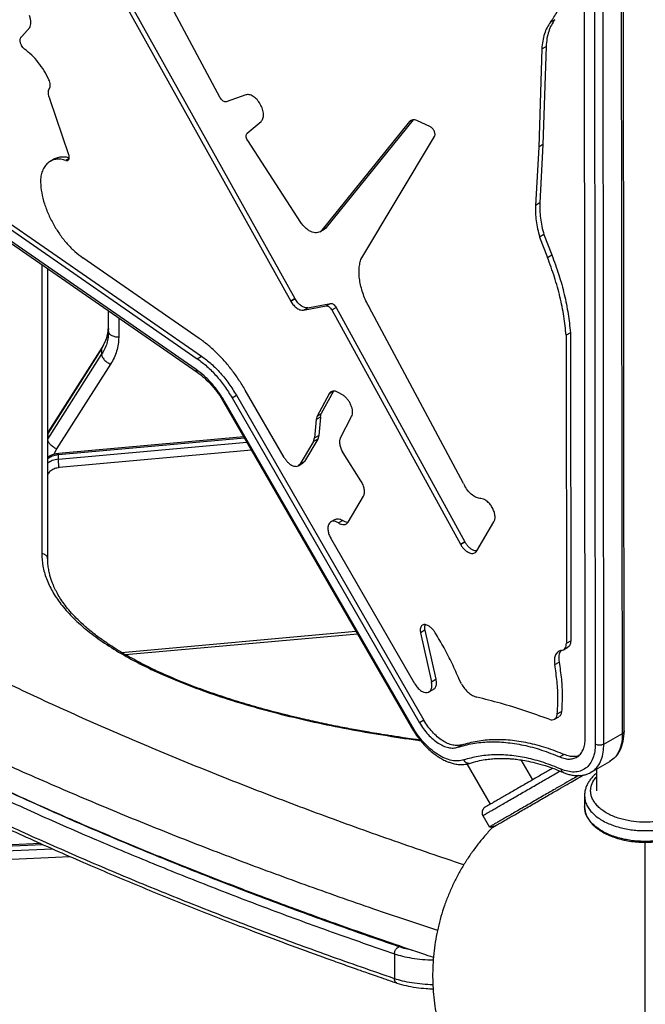
# Model space of a CAD drawing. Units: millimetres. Extents: x -2286 to 2454, y -2294 to 2634.
# Drawn here: x -225 to 84, y -516 to -30 of the extents above; entities that cross this region are included whole.
import ezdxf

# ---------------------------------------------------------------- set-up
doc = ezdxf.new("R2010")
doc.units = ezdxf.units.MM

msp = doc.modelspace()

# ---------------------------------------------------------------- linework, layer by layer
at = {"color": 7, "linetype": 'Continuous', "lineweight": 25}
for p, q in [((54.49, -384.33), (53.97, 112.03)), ((72.87, -381.86), (72.35, 114.5)), ((73.74, -380.65), (73.22, 115.72)), ((58.93, 109.19), (59.45, -387.17)), ((63.69, -387.16), (63.17, 109.2)), ((-171.43, -19.16), (-88.78, -167.28)), ((-125.68, -68.18), (-152.78, -17.4)), ((-173.54, -20.38), (-90.89, -168.5)), ((-223.69, -37.98), (-219.75, -33.49)), ((39.48, -29.61), (37.37, -30.84)), ((33.07, -44.01), (35.19, -42.79)), ((35.19, -42.79), (33.65, -91.26)), ((33.07, -44.01), (31.54, -92.48)), ((-113.13, -66.71), (-122.76, -70.14)), ((-200.42, -96.37), (-209.87, -68.74)), ((-125.68, -68.18), (-125.6, -68.33)), ((-112.42, -85.68), (-105.55, -79.83)), ((-32.28, -79.92), (-75.49, -133.45)), ((-30.43, -79.03), (-73.37, -132.23)), ((-32.28, -79.92), (-30.79, -79.06)), ((-21.95, -82.49), (-28.56, -79.42)), ((-56.24, -147.97), (-19.86, -87.25)), ((-112.28, -89.04), (-112.14, -89.27)), ((-85.87, -129.78), (-112.14, -89.27)), ((33.65, -91.26), (31.54, -92.48)), ((33.65, -91.26), (32.1, -120.04)), ((31.54, -92.48), (29.98, -121.26)), ((-207.55, -98.31), (-209.67, -99.54)), ((-200.26, -98.11), (-201.85, -99.03)), ((-256.8, -114.01), (-137.02, -196.92)), ((-254.68, -112.79), (-134.9, -195.69)), ((-137.53, -202.32), (-257.31, -119.42)), ((-256.9, -120.66), (-137.12, -203.56)), ((32.1, -120.04), (29.98, -121.26)), ((-76.48, -134.3), (-74.36, -133.07)), ((-75.49, -133.45), (-73.37, -132.23)), ((34.12, -135.67), (32, -136.89)), ((34.12, -135.67), (38.01, -145.68)), ((32, -136.89), (35.89, -146.9)), ((35.89, -146.9), (38.01, -145.68)), ((-213.8, -150.49), (-213.8, -293.17)), ((-136.07, -186.88), (-193.58, -147.07)), ((-210.8, -296), (-210.8, -152.57)), ((-88.78, -167.28), (-90.89, -168.5)), ((-90.89, -168.5), (-90.81, -168.65)), ((-88.69, -167.43), (-90.81, -168.65)), ((-88.69, -167.43), (-88.78, -167.28)), ((-82.46, -171.75), (-71.19, -169.66)), ((-73.31, -170.89), (-71.19, -169.66)), ((-180.83, -183.48), (-180.83, -173.31)), ((-84.57, -172.97), (-73.31, -170.89)), ((-84.57, -172.97), (-82.46, -171.75)), ((-70.58, -172.83), (-68.47, -171.61)), ((-70.58, -172.83), (-7.1, -288.45)), ((-68.47, -171.61), (-4.98, -287.23)), ((-5.61, -258.55), (-52.17, -171.46)), ((-175.83, -176.78), (-175.83, -186.35)), ((47.19, -184.07), (45.08, -185.3)), ((47.19, -184.07), (47.35, -336.1)), ((45.08, -185.3), (45.23, -337.33)), ((-184.23, -191.99), (-210.89, -233.79)), ((-184.02, -191.19), (-210.67, -233)), ((-183.97, -191.22), (-184.23, -191.99)), ((-184.23, -191.99), (-184.23, -194.85)), ((-210.89, -236.66), (-184.23, -194.85)), ((-137.02, -196.92), (-134.9, -195.69)), ((-179.8, -199.62), (-206.45, -241.43)), ((-94.13, -245.69), (-113.33, -212.44)), ((-69.75, -213.01), (-75.78, -223.99)), ((-69.75, -213.01), (-71.87, -214.23)), ((-65.33, -214.75), (-67.39, -213.56)), ((-123.85, -218.51), (-31.26, -378.88)), ((-30.78, -378.61), (-123.37, -218.23)), ((-119.85, -216.2), (-117.74, -214.98)), ((-119.85, -216.2), (-27.26, -376.58)), ((-117.74, -214.98), (-25.15, -375.35)), ((-71.87, -214.23), (-77.9, -225.21)), ((-78.37, -226.91), (-79.11, -235.97)), ((-77.9, -225.21), (-78.37, -226.91)), ((-76.25, -225.69), (-78.37, -226.91)), ((-77.9, -225.21), (-75.78, -223.99)), ((-76.25, -225.69), (-76.99, -234.75)), ((-76.25, -225.69), (-75.78, -223.99)), ((-66.32, -235.91), (-60.84, -225.46)), ((-210.89, -233.79), (-210.89, -236.66)), ((-205.56, -244.23), (-113.79, -235.94)), ((-114.08, -235.42), (-205.5, -243.69)), ((-79.63, -237.77), (-86.2, -248.8)), ((-77.52, -236.55), (-84.09, -247.58)), ((-79.63, -237.77), (-79.11, -235.97)), ((-77.52, -236.55), (-79.63, -237.77)), ((-79.11, -235.97), (-76.99, -234.75)), ((-76.99, -234.75), (-77.52, -236.55)), ((-206.45, -241.43), (-207.86, -244.16)), ((-205.56, -246.53), (-112.53, -238.12)), ((-110.23, -242.1), (-205.23, -250.69)), ((-65.04, -243.43), (-65.34, -242.93)), ((-205.56, -246.53), (-205.56, -244.23)), ((-86.2, -248.8), (-84.09, -247.58)), ((-56.2, -257.17), (-65.04, -243.43)), ((-87.12, -249.72), (-85, -248.5)), ((-5.61, -258.55), (-4.92, -259.88)), ((-62.57, -277.57), (-55, -264.83)), ((-68.99, -276.23), (-71.11, -277.45)), ((-65.18, -276.75), (-67.3, -277.97)), ((0.96, -291.78), (9.46, -277.43)), ((-29.66, -357.36), (-71.12, -285.54)), ((-4.98, -287.23), (-7.1, -288.45)), ((-7.1, -288.45), (-6.97, -288.68)), ((-4.85, -287.46), (-6.97, -288.68)), ((-4.85, -287.46), (-4.98, -287.23)), ((-210.8, -296), (-210.9, -295.49)), ((-174.41, -341.85), (-58.68, -331.39)), ((-172.51, -342.97), (-57.97, -332.62)), ((-24.69, -330.93), (-26.81, -332.16)), ((-26.81, -332.16), (-21.4, -356.34)), ((-24.69, -330.93), (-19.29, -355.12)), ((43.77, -340.56), (45.89, -339.33)), ((45.23, -337.33), (47.35, -336.1)), ((39.48, -347.84), (41.6, -346.62)), ((-21.4, -356.34), (-19.29, -355.12)), ((-6.64, -357.34), (-7.69, -355.22)), ((-22.64, -361.39), (-20.52, -360.17)), ((39.31, -374.82), (41.42, -373.6)), ((40.72, -372.18), (42.83, -370.96)), ((-25.15, -375.35), (-27.26, -376.58)), ((63.69, -387.16), (72.87, -381.86)), ((-8.51, -388.68), (-6.39, -387.45)), ((44.17, -392.25), (42.05, -393.47)), ((-3.87, -396.86), (7.64, -416.8)), ((22.71, -394.91), (28.42, -404.8)), ((57.44, -401), (66.61, -395.7)), ((66.61, -395.7), (66.89, -395.48)), ((66.89, -395.48), (67.07, -395.33)), ((60.17, -410.13), (60.17, -399.42)), ((54.17, -412.59), (54.17, -417.91)), ((3.94, -422.4), (7.19, -428.03)), ((7.19, -428.03), (7.29, -428.04)), ((-333.44, -442.13), (-213.24, -436.65)), ((-214.36, -436.16), (-333.41, -441.58)), ((-333.44, -444.42), (-208.52, -438.73)), ((-333.27, -448.6), (-199.91, -442.52)), ((-39.66, -490.66), (-39.66, -502.91))]:
    msp.add_line(p, q, dxfattribs=at)
for points, knots in [([(1624.39, 2064.9), (1611.91, 2075.44), (1586.96, 2096.52), (1548.72, 2127.15), (1509.9, 2157.03), (1470.45, 2186.09), (1430.42, 2214.34), (1390.59, 2241.23), (1351, 2266.8), (1311.72, 2291.11), (1271.98, 2314.65), (1231.78, 2337.41), (1189.58, 2360.23), (1145.32, 2382.99), (1098.97, 2405.57), (1052.14, 2427.14), (1004.86, 2447.68), (957.13, 2467.19), (909, 2485.66), (860.47, 2503.07), (812.39, 2519.15), (764.79, 2533.96), (717.72, 2547.54), (670.38, 2560.15), (622.78, 2571.78), (574.96, 2582.42), (527.84, 2591.88), (481.46, 2600.23), (435.85, 2607.53), (390.1, 2613.94), (344.24, 2619.46), (296.5, 2624.26), (246.89, 2628.21), (195.42, 2631.19), (143.9, 2633.05), (92.35, 2633.79), (40.79, 2633.41), (-10.74, 2631.9), (-62.23, 2629.28), (-112.8, 2625.6), (-162.43, 2620.92), (-211.1, 2615.32), (-259.64, 2608.72), (-308.04, 2601.11), (-356.28, 2592.5), (-403.4, 2583.08), (-449.42, 2572.92), (-494.32, 2562.08), (-539.01, 2550.37), (-583.46, 2537.79), (-629.36, 2523.83), (-676.67, 2508.37), (-725.31, 2491.29), (-773.57, 2473.16), (-821.43, 2453.98), (-868.85, 2433.76), (-915.83, 2412.52), (-962.33, 2390.26), (-1007.58, 2367.38), (-1051.57, 2343.95), (-1094.33, 2320.03), (-1136.58, 2295.23), (-1178.32, 2269.56), (-1219.51, 2243.04), (-1259.37, 2216.19), (-1297.92, 2189.08), (-1335.18, 2161.78), (-1371.91, 2133.76), (-1408.08, 2105.03), (-1445.06, 2074.46), (-1482.75, 2041.96), (-1521.06, 2007.46), (-1558.61, 1972.13), (-1595.38, 1936), (-1631.36, 1899.07), (-1666.53, 1861.37), (-1700.87, 1822.91), (-1733.8, 1784.37), (-1765.38, 1745.79), (-1795.62, 1707.25), (-1825.05, 1668.08), (-1853.68, 1628.32), (-1881.47, 1587.97), (-1907.91, 1547.84), (-1933.04, 1507.98), (-1956.91, 1468.43), (-1980, 1428.42), (-2002.31, 1387.97), (-2024.66, 1345.51), (-2046.93, 1301), (-2068.99, 1254.4), (-2090.03, 1207.34), (-2110.04, 1159.82), (-2129.01, 1111.89), (-2146.94, 1063.55), (-2163.81, 1014.83), (-2179.35, 966.57), (-2193.63, 918.81), (-2206.68, 871.59), (-2218.76, 824.11), (-2229.85, 776.39), (-2239.96, 728.45), (-2248.9, 681.23), (-2256.73, 634.76), (-2263.52, 589.06), (-2269.41, 543.25), (-2274.42, 497.33), (-2278.68, 449.54), (-2282.08, 399.88), (-2284.49, 348.38), (-2285.77, 296.85), (-2285.93, 245.29), (-2284.97, 193.74), (-2282.89, 142.23), (-2279.69, 90.77), (-2275.44, 40.25), (-2270.21, -9.32), (-2264.07, -57.93), (-2256.92, -106.4), (-2248.77, -154.71), (-2239.63, -202.84), (-2229.68, -249.86), (-2219.01, -295.76), (-2207.67, -340.54), (-2195.46, -385.09), (-2182.38, -429.4), (-2167.91, -475.14), (-2151.92, -522.27), (-2134.29, -570.72), (-2115.62, -618.78), (-2095.91, -666.41), (-2075.16, -713.61), (-2053.4, -760.35), (-2030.62, -806.6), (-2007.23, -851.59), (-1983.31, -895.32), (-1958.91, -937.8), (-1933.64, -979.78), (-1907.51, -1021.22), (-1880.53, -1062.11), (-1853.24, -1101.67), (-1825.7, -1139.92), (-1797.98, -1176.87), (-1769.55, -1213.28), (-1740.42, -1249.12), (-1709.44, -1285.76), (-1676.52, -1323.09), (-1641.59, -1361.01), (-1605.85, -1398.16), (-1569.3, -1434.53), (-1531.98, -1470.09), (-1493.88, -1504.82), (-1455.08, -1538.78), (-1428.6, -1560.69), (-1415.36, -1571.65)], [0, 0, 0, 0, 0.006533, 0.013067, 0.0196, 0.026133, 0.032667, 0.0392, 0.04536, 0.05152, 0.05768, 0.06384, 0.07, 0.076875, 0.08375, 0.090625, 0.0975, 0.104375, 0.11125, 0.118125, 0.125, 0.131533, 0.138067, 0.1446, 0.151133, 0.157667, 0.1642, 0.17036, 0.17652, 0.18268, 0.18884, 0.195, 0.201875, 0.20875, 0.215625, 0.2225, 0.229375, 0.23625, 0.243125, 0.25, 0.256533, 0.263067, 0.2696, 0.276133, 0.282667, 0.2892, 0.29536, 0.30152, 0.30768, 0.31384, 0.32, 0.326875, 0.33375, 0.340625, 0.3475, 0.354375, 0.36125, 0.368125, 0.375, 0.381533, 0.388067, 0.3946, 0.401133, 0.407667, 0.4142, 0.42036, 0.42652, 0.43268, 0.43884, 0.445, 0.451875, 0.45875, 0.465625, 0.4725, 0.479375, 0.48625, 0.493125, 0.5, 0.506533, 0.513067, 0.5196, 0.526133, 0.532667, 0.5392, 0.54536, 0.55152, 0.55768, 0.56384, 0.57, 0.576875, 0.58375, 0.590625, 0.5975, 0.604375, 0.61125, 0.618125, 0.625, 0.631533, 0.638067, 0.6446, 0.651133, 0.657667, 0.6642, 0.67036, 0.67652, 0.68268, 0.68884, 0.695, 0.701875, 0.70875, 0.715625, 0.7225, 0.729375, 0.73625, 0.743125, 0.75, 0.756533, 0.763067, 0.7696, 0.776133, 0.782667, 0.7892, 0.79536, 0.80152, 0.80768, 0.81384, 0.82, 0.826875, 0.83375, 0.840625, 0.8475, 0.854375, 0.86125, 0.868125, 0.875, 0.881533, 0.888067, 0.8946, 0.901133, 0.907667, 0.9142, 0.92036, 0.92652, 0.93268, 0.93884, 0.945, 0.951875, 0.95875, 0.965625, 0.9725, 0.979375, 0.98625, 0.993125, 1, 1, 1, 1]), ([(-207.51, -98.38), (-207.3, -98.23), (-206.48, -97.67), (-204.73, -97.27), (-202.49, -97.15), (-200.92, -97.53), (-200.21, -97.71)], [0, 0, 0, 0, 0.109277, 0.425944, 0.742612, 1, 1, 1, 1]), ([(-73.37, -132.23), (-73.64, -132.55), (-73.94, -132.9), (-74.34, -133.05), (-74.36, -133.06)], [0, 0, 0, 0, 0.939277, 1, 1, 1, 1]), ([(-184.23, -191.99), (-183.71, -191.1), (-182.67, -189.32), (-181.64, -186.48), (-181.04, -184.1), (-180.97, -182.68), (-180.94, -182.24)], [0, 0, 0, 0, 0.2889801, 0.5800645, 0.8711489, 1, 1, 1, 1]), ([(-180.83, -183.48), (-180.87, -184.46), (-180.95, -186.43), (-181.63, -189.35), (-182.67, -192.19), (-183.71, -193.97), (-184.23, -194.85)], [0, 0, 0, 0, 0.249093, 0.5, 0.750907, 1, 1, 1, 1]), ([(-180.88, -182.08), (-181.11, -183.65), (-181.57, -186.8), (-183.18, -189.7), (-183.99, -191.15)], [0, 0, 0, 0, 0.499408, 1, 1, 1, 1]), ([(-175.83, -186.35), (-176.45, -186.31), (-177.42, -186.25), (-178.59, -185.89), (-179.39, -185.52), (-180.03, -185.06), (-180.66, -184.39), (-180.76, -183.84), (-180.83, -183.48)], [0, 0, 0, 0, 0.239457, 0.368361, 0.5, 0.631639, 0.760543, 1, 1, 1, 1]), ([(-175.83, -186.35), (-175.87, -187.49), (-175.97, -189.79), (-176.76, -193.19), (-177.98, -196.51), (-179.2, -198.58), (-179.8, -199.62)], [0, 0, 0, 0, 0.249093, 0.5, 0.750907, 1, 1, 1, 1]), ([(-184.23, -194.85), (-184.17, -195.24), (-184.08, -195.83), (-183.53, -196.74), (-182.96, -197.44), (-182.25, -198.12), (-181.22, -198.92), (-180.36, -199.34), (-179.8, -199.62)], [0, 0, 0, 0, 0.239457, 0.368361, 0.5, 0.631639, 0.760543, 1, 1, 1, 1]), ([(-123.37, -218.23), (-124.35, -216.64), (-126.32, -213.43), (-129.82, -209.12), (-133.58, -205.28), (-136.22, -203.3), (-137.53, -202.32)], [0, 0, 0, 0, 0.248162, 0.5, 0.751838, 1, 1, 1, 1]), ([(-137.53, -202.32), (-137.53, -202.59), (-137.52, -203.01), (-137.33, -203.39), (-137.18, -203.51), (-137.11, -203.56)], [0, 0, 0, 0, 0.506396, 0.778998, 1, 1, 1, 1]), ([(-137.12, -203.56), (-135.9, -204.48), (-133.44, -206.32), (-129.93, -209.92), (-126.64, -213.98), (-124.78, -217), (-123.85, -218.51)], [0, 0, 0, 0, 0.247291, 0.498825, 0.750953, 1, 1, 1, 1]), ([(-123.84, -218.51), (-123.84, -218.51), (-123.86, -218.52), (-123.77, -218.46), (-123.53, -218.32), (-123.37, -218.23)], [0, 0, 0, 0, 0.067561, 0.393858, 1, 1, 1, 1]), ([(-206.45, -241.43), (-207.01, -241.15), (-207.87, -240.72), (-208.9, -239.92), (-209.61, -239.25), (-210.18, -238.55), (-210.74, -237.64), (-210.83, -237.05), (-210.89, -236.66)], [0, 0, 0, 0, 0.239457, 0.368361, 0.5, 0.631639, 0.760543, 1, 1, 1, 1]), ([(-516.61, -243.39), (-516.59, -243.41), (-512.99, -247.11), (-505.27, -254.41), (-492.7, -265.99), (-478.63, -278.17), (-463.04, -290.93), (-446.29, -303.88), (-428.35, -317), (-409.15, -330.29), (-389.11, -343.43), (-368.24, -356.43), (-346.1, -369.53), (-323.08, -382.48), (-298.31, -395.74), (-272.62, -408.82), (-245.57, -421.93), (-218.12, -434.6), (-190.96, -446.56), (-164.2, -457.83), (-137.98, -468.44), (-114.17, -477.68), (-93.01, -485.63), (-78.11, -491.09), (-66.6, -495.22), (-60.36, -497.43), (-55.73, -499.06), (-52.42, -500.23), (-48.4, -501.63), (-43.67, -503.27), (-40.26, -504.44), (-38.44, -505.07)], [0, 0, 0, 0, 0.000206, 0.037613, 0.07502, 0.119549, 0.164078, 0.208606, 0.256312, 0.304018, 0.351722, 0.399425, 0.447128, 0.49772, 0.545614, 0.598891, 0.649504, 0.700116, 0.750727, 0.795264, 0.839801, 0.884337, 0.913731, 0.943124, 0.956041, 0.968548, 0.972675, 0.97786, 0.984144, 0.991524, 1, 1, 1, 1]), ([(-205.5, -243.69), (-206.31, -243.82), (-208.11, -244.11), (-209.91, -244.91), (-210.72, -245.57), (-210.8, -245.63)], [0, 0, 0, 0, 0.424501, 0.947943, 1, 1, 1, 1]), ([(-210.8, -246.14), (-210.1, -245.68), (-208.56, -244.69), (-206.62, -244.39), (-205.56, -244.23)], [0, 0, 0, 0, 0.45218, 1, 1, 1, 1]), ([(-205.56, -246.53), (-206.62, -246.69), (-208.56, -246.98), (-210.1, -247.98), (-210.8, -248.43)], [0, 0, 0, 0, 0.54782, 1, 1, 1, 1]), ([(-205.56, -244.23), (-205.56, -244.05), (-205.55, -243.78), (-205.52, -243.67), (-205.51, -243.69), (-205.5, -243.69)], [0, 0, 0, 0, 0.619043, 0.952285, 1, 1, 1, 1]), ([(-205.23, -250.69), (-205.28, -250.36), (-205.34, -249.85), (-205.42, -249.07), (-205.47, -248.45), (-205.51, -247.86), (-205.55, -247.16), (-205.56, -246.78), (-205.56, -246.53)], [0, 0, 0, 0, 0.239457, 0.368361, 0.5, 0.631639, 0.760543, 1, 1, 1, 1]), ([(-84.09, -247.58), (-84.28, -247.86), (-84.53, -248.25), (-84.92, -248.42), (-85.02, -248.46)], [0, 0, 0, 0, 0.751379, 1, 1, 1, 1]), ([(-205.23, -250.69), (-205.97, -250.81), (-207.48, -251.06), (-209.37, -252.2), (-210.52, -253.26), (-210.77, -253.95), (-210.8, -254.01)], [0, 0, 0, 0, 0.309571, 0.636627, 0.963682, 1, 1, 1, 1]), ([(-39.66, -502.91), (-50.58, -499.12), (-72.45, -491.51), (-104.29, -479.77), (-135.44, -467.79), (-165.81, -455.54), (-195.37, -443.03), (-223.56, -430.53), (-250.4, -418.05), (-275.93, -405.61), (-300.65, -392.99), (-324.55, -380.18), (-348.07, -366.93), (-371.15, -353.25), (-393.68, -339.12), (-415.22, -324.83), (-435.74, -310.39), (-455.25, -295.82), (-473.31, -281.39), (-487.55, -269.4), (-495.32, -262.28), (-497.97, -259.85)], [0, 0, 0, 0, 0.054571, 0.109284, 0.164123, 0.219076, 0.274127, 0.329263, 0.381312, 0.433411, 0.485547, 0.537708, 0.589882, 0.645217, 0.700538, 0.755828, 0.811075, 0.866261, 0.921374, 0.973257, 1, 1, 1, 1]), ([(-68.97, -276.27), (-68.67, -276.13), (-68.01, -275.8), (-66.68, -275.94), (-65.68, -276.48), (-65.18, -276.75)], [0, 0, 0, 0, 0.285793, 0.642896, 1, 1, 1, 1]), ([(-65.18, -276.75), (-64.7, -277.02), (-63.78, -277.54), (-62.96, -277.56), (-62.58, -277.57)], [0, 0, 0, 0, 0.531711, 1, 1, 1, 1]), ([(0.76, -291.79), (0.69, -291.8), (0.29, -291.84), (-0.57, -291.56), (-1.74, -290.96), (-2.89, -290.03), (-3.97, -288.85), (-4.56, -287.92), (-4.85, -287.46)], [0, 0, 0, 0, 0.038207, 0.230566, 0.422924, 0.615283, 0.807641, 1, 1, 1, 1]), ([(-213.8, -293.17), (-213.69, -295.2), (-213.47, -299.31), (-211.67, -305.51), (-208.74, -311.76), (-204.53, -318.03), (-199.03, -324.28), (-192.23, -330.47), (-184.14, -336.54), (-174.79, -342.46), (-164.2, -348.18), (-152.46, -353.66), (-139.62, -358.86), (-125.79, -363.76), (-111.07, -368.3), (-95.58, -372.48), (-79.42, -376.27), (-62.75, -379.67), (-45.64, -382.62), (-33.63, -384.5), (-27.24, -385.29), (-26.78, -385.34)], [0, 0, 0, 0, 0.051692, 0.104372, 0.157963, 0.212376, 0.267516, 0.323275, 0.37954, 0.43619, 0.493101, 0.550142, 0.607183, 0.664094, 0.720744, 0.777009, 0.832768, 0.887908, 0.942321, 0.995912, 1, 1, 1, 1]), ([(-210.9, -295.49), (-210.92, -295.31), (-210.97, -294.94), (-211.28, -294.44), (-211.66, -293.98), (-212.14, -293.62), (-212.84, -293.27), (-213.42, -293.21), (-213.8, -293.17)], [0, 0, 0, 0, 0.139073, 0.28499, 0.434005, 0.583019, 0.728937, 1, 1, 1, 1]), ([(-26.97, -385.13), (-28.14, -384.97), (-30.94, -384.6), (-35.89, -383.88), (-41.46, -383.04), (-47.09, -382.14), (-53.12, -381.12), (-60.22, -379.85), (-68.71, -378.22), (-77.57, -376.38), (-87.66, -374.1), (-98.55, -371.41), (-110.15, -368.23), (-121.2, -364.87), (-131.8, -361.31), (-142, -357.52), (-150.21, -354.11), (-156.55, -351.26), (-161.13, -349.07), (-165.39, -346.91), (-169.47, -344.72), (-173.55, -342.41), (-177.4, -340.07), (-180.96, -337.76), (-184.01, -335.65), (-186.66, -333.7), (-188.96, -331.91), (-191.13, -330.13), (-193.79, -327.81), (-196.78, -324.96), (-199.78, -321.72), (-202.29, -318.63), (-204.38, -315.69), (-205.8, -313.36), (-206.79, -311.53), (-207.46, -310.19), (-208.1, -308.77), (-208.73, -307.18), (-209.36, -305.37), (-209.95, -303.27), (-210.44, -300.92), (-210.79, -298.29), (-210.83, -296.45), (-210.85, -295.48)], [0, 0, 0, 0, 0.010808, 0.0257204, 0.0460679, 0.0630035, 0.079065, 0.1036627, 0.1318327, 0.1627544, 0.1927671, 0.2359103, 0.278515, 0.3211097, 0.3637067, 0.4072723, 0.4520775, 0.4760884, 0.4989299, 0.5211063, 0.5429781, 0.5655569, 0.590648, 0.6121294, 0.6330809, 0.6516643, 0.6678937, 0.6839028, 0.7020709, 0.7332067, 0.7634136, 0.7917516, 0.8185571, 0.8446478, 0.8565607, 0.8687678, 0.8812645, 0.8950731, 0.9114722, 0.93006, 0.9510539, 0.9743915, 1, 1, 1, 1]), ([(-5.45, -446.69), (-9.58, -445.31), (-19.63, -441.95), (-35.36, -436.52), (-52.67, -430.42), (-69.73, -424.25), (-86.56, -418.02), (-103.15, -411.71), (-119.49, -405.35), (-135.59, -398.92), (-151.44, -392.42), (-167.04, -385.87), (-182.39, -379.26), (-197.48, -372.59), (-212.31, -365.86), (-226.88, -359.08), (-241.19, -352.24), (-255.24, -345.35), (-269, -338.41), (-278.9, -333.32), (-284.13, -330.53), (-284.95, -330.09)], [0, 0, 0, 0, 0.038922, 0.094934, 0.150936, 0.206928, 0.262909, 0.31888, 0.374839, 0.430786, 0.486722, 0.542645, 0.598555, 0.654453, 0.710337, 0.766208, 0.822065, 0.877908, 0.933736, 0.989551, 1, 1, 1, 1]), ([(-24.54, -328.16), (-24.56, -328.18), (-24.7, -328.42), (-24.81, -329.02), (-24.87, -329.92), (-24.75, -330.6), (-24.69, -330.93)], [0, 0, 0, 0, 0.042885, 0.361923, 0.680962, 1, 1, 1, 1]), ([(47.35, -336.1), (47.32, -336.58), (47.26, -337.54), (46.74, -338.59), (46.26, -339.2), (45.9, -339.32), (45.89, -339.32)], [0, 0, 0, 0, 0.327731, 0.655463, 0.983194, 1, 1, 1, 1]), ([(42.76, -340.89), (42.49, -341.17), (41.8, -341.91), (41.33, -343.9), (41.51, -345.71), (41.6, -346.62)], [0, 0, 0, 0, 0.233906, 0.616953, 1, 1, 1, 1]), ([(-19.29, -355.12), (-19.17, -355.81), (-18.95, -357.19), (-19.33, -358.85), (-19.9, -359.87), (-20.44, -360.06), (-20.56, -360.1)], [0, 0, 0, 0, 0.305401, 0.610802, 0.916203, 1, 1, 1, 1]), ([(42.83, -370.96), (42.73, -371.49), (42.51, -372.56), (41.93, -373.41), (41.46, -373.55), (41.41, -373.57)], [0, 0, 0, 0, 0.472017, 0.944035, 1, 1, 1, 1]), ([(-30.78, -378.61), (-30.93, -378.7), (-31.18, -378.84), (-31.27, -378.89), (-31.25, -378.88), (-31.25, -378.88)], [0, 0, 0, 0, 0.610967, 0.939862, 1, 1, 1, 1]), ([(-31.26, -378.88), (-30.6, -379.97), (-29.33, -382.06), (-27.24, -384.87), (-25.2, -387.25), (-23.12, -389.37), (-21.13, -391.13), (-19.22, -392.59), (-17.67, -393.63), (-16.35, -394.4), (-15.23, -394.99), (-14, -395.57), (-12.46, -396.19), (-10.48, -396.79), (-8.08, -397.21), (-5.35, -397.28), (-3.57, -396.85), (-2.62, -396.62)], [0, 0, 0, 0, 0.08959, 0.17333, 0.249759, 0.317747, 0.393899, 0.453743, 0.507431, 0.545132, 0.58057, 0.615328, 0.662997, 0.726354, 0.804666, 0.896589, 1, 1, 1, 1]), ([(-5.46, -394.94), (-6.36, -395.15), (-8.18, -395.59), (-11.36, -395.28), (-14.82, -394.2), (-18.43, -392.27), (-22, -389.57), (-25.33, -386.27), (-28.32, -382.6), (-29.97, -379.91), (-30.78, -378.61)], [0, 0, 0, 0, 0.117784, 0.241542, 0.369631, 0.5, 0.630369, 0.758458, 0.882216, 1, 1, 1, 1]), ([(-266.72, -380.53), (-259.43, -384.02), (-242.1, -392.33), (-213.46, -405.14), (-181.67, -418.72), (-149.55, -431.75), (-117.25, -444.25), (-84.12, -456.45), (-51.25, -468.05), (-29, -475.43), (-18.38, -478.96)], [0, 0, 0, 0, 0.099045, 0.235634, 0.372005, 0.500343, 0.628413, 0.756178, 0.883605, 1, 1, 1, 1]), ([(72.87, -381.86), (72.81, -383.23), (72.69, -386.02), (71.68, -389.7), (69.98, -392.81), (68.22, -394.82), (66.89, -395.44), (66.55, -395.6)], [0, 0, 0, 0, 0.21646, 0.443901, 0.6793, 0.918889, 1, 1, 1, 1]), ([(68.18, -394.44), (68.63, -394.11), (70.12, -393.01), (71.91, -390.08), (73.46, -385.81), (73.65, -382.37), (73.74, -380.65)], [0, 0, 0, 0, 0.120147, 0.406026, 0.702319, 1, 1, 1, 1]), ([(73.74, -380.65), (73.73, -380.76), (73.7, -381), (73.47, -381.43), (73.1, -381.69), (72.87, -381.86)], [0, 0, 0, 0, 0.261908, 0.520195, 1, 1, 1, 1]), ([(59.45, -387.17), (59.4, -388.39), (59.29, -390.91), (58.38, -394.22), (56.87, -397.06), (54.74, -399.21), (52.11, -400.55), (49.11, -401.02), (45.94, -400.72), (43.73, -399.9), (42.66, -399.51)], [0, 0, 0, 0, 0.117784, 0.241542, 0.369631, 0.5, 0.630369, 0.758458, 0.882216, 1, 1, 1, 1]), ([(57.44, -400.86), (57.76, -400.71), (59.07, -400.1), (60.8, -398.11), (62.51, -395), (63.51, -391.32), (63.63, -388.52), (63.69, -387.16)], [0, 0, 0, 0, 0.0764075, 0.317223, 0.5538266, 0.7824315, 1, 1, 1, 1]), ([(63.69, -387.16), (63.4, -387.3), (62.94, -387.51), (62.19, -387.64), (61.57, -387.68), (60.96, -387.64), (60.2, -387.51), (59.75, -387.3), (59.45, -387.17)], [0, 0, 0, 0, 0.2394568, 0.3683607, 0.5, 0.6316393, 0.7605432, 1, 1, 1, 1]), ([(-270.23, -391.45), (-269.83, -391.64), (-266.7, -393.19), (-260.58, -396.16), (-251.66, -400.44), (-242.05, -404.96), (-231.77, -409.73), (-220.9, -414.68), (-209.67, -419.69), (-193.72, -426.67), (-173.11, -435.44), (-152.69, -443.79), (-137.48, -449.83), (-127.5, -453.74), (-117.29, -457.68), (-106.48, -461.79), (-94.82, -466.15), (-82.24, -470.77), (-68.78, -475.63), (-54.44, -480.7), (-39.18, -485.98), (-27.75, -489.88), (-21.34, -492), (-20.4, -492.31)], [0, 0, 0, 0, 0.0053772, 0.0425733, 0.082288, 0.1245175, 0.1692573, 0.2165021, 0.2647012, 0.3123806, 0.4172906, 0.5195799, 0.559047, 0.5981085, 0.637118, 0.6784102, 0.7233308, 0.771056, 0.8215754, 0.8748773, 0.9309489, 0.9897759, 1, 1, 1, 1]), ([(42.66, -399.51), (39.78, -398.35), (34, -396.04), (25.5, -393.81), (17.2, -392.5), (9.2, -392.26), (1.58, -392.97), (-3.12, -394.28), (-5.46, -394.94)], [0, 0, 0, 0, 0.165543, 0.332431, 0.5, 0.667569, 0.834457, 1, 1, 1, 1]), ([(51.2, -392.89), (51.2, -392.89), (50.57, -393.22), (49.05, -393.33), (46.71, -393.2), (45.02, -392.57), (44.17, -392.25)], [0, 0, 0, 0, 0.0013529, 0.3342353, 0.6671176, 1, 1, 1, 1]), ([(-274.25, -394.06), (-273.23, -394.57), (-263.46, -399.54), (-244.05, -408.77), (-216, -421.7), (-187.56, -434.13), (-158.92, -446.1), (-130.14, -457.6), (-100.67, -468.87), (-70.59, -479.91), (-49.96, -487.08), (-39.66, -490.66)], [0, 0, 0, 0, 0.014848, 0.14323, 0.271475, 0.399548, 0.520115, 0.640471, 0.760589, 0.880441, 1, 1, 1, 1]), ([(-37.51, -487.13), (-48.41, -483.34), (-70.25, -475.75), (-102.04, -464.03), (-133.15, -452.06), (-163.47, -439.82), (-193, -427.34), (-221.11, -414.84), (-242.99, -404.75), (-255.04, -398.85), (-258.63, -397.08)], [0, 0, 0, 0, 0.135259, 0.270867, 0.406791, 0.542994, 0.679442, 0.8161, 0.945107, 1, 1, 1, 1]), ([(-2.64, -396.58), (-2.73, -396.61), (-2.97, -396.7), (-3.42, -396.64), (-3.92, -396.5), (-4.41, -396.23), (-4.97, -395.75), (-5.27, -395.26), (-5.46, -394.94)], [0, 0, 0, 0, 0.089947, 0.244191, 0.401708, 0.559226, 0.71347, 1, 1, 1, 1]), ([(-2.62, -396.62), (-1.28, -396.22), (1.23, -395.46), (4.88, -394.78), (8.01, -394.39), (10.58, -394.22), (12.62, -394.16), (14.37, -394.17), (16.07, -394.22), (18.12, -394.35), (20.66, -394.59), (23.87, -395.05), (27.74, -395.79), (32.35, -396.95), (37.7, -398.63), (41.56, -400.21), (43.59, -401.04)], [0, 0, 0, 0, 0.100111, 0.186463, 0.258762, 0.316814, 0.360505, 0.395363, 0.432515, 0.472267, 0.529307, 0.595895, 0.676442, 0.77082, 0.878796, 1, 1, 1, 1]), ([(4.05, -422.33), (4.02, -422.35), (3.94, -422.4), (4.3, -422.19), (4.9, -421.84), (5.86, -421.29), (7.16, -420.54), (8.82, -419.58), (10.83, -418.42), (13.15, -417.08), (15.76, -415.58), (18.58, -413.94), (21.56, -412.23), (24.62, -410.46), (27.68, -408.69), (30.69, -406.95), (33.58, -405.28), (36.31, -403.71), (39.17, -402.06), (40.99, -401.01), (42.01, -400.42)], [0, 0, 0, 0, 0.03325, 0.083091, 0.135267, 0.189626, 0.245947, 0.303944, 0.363265, 0.423501, 0.484206, 0.544912, 0.605148, 0.664468, 0.722465, 0.778787, 0.833146, 0.885322, 0.935163, 1, 1, 1, 1]), ([(38.44, -399.02), (37.79, -399.39), (35.7, -400.6), (32.5, -402.44), (29.11, -404.4), (26.41, -405.96), (23.65, -407.56), (20.9, -409.14), (18.22, -410.69), (15.67, -412.16), (13.33, -413.51), (11.24, -414.72), (9.43, -415.77), (7.94, -416.63), (6.76, -417.31), (5.66, -417.94), (5.01, -418.32), (5.11, -418.26), (5.14, -418.24)], [0, 0, 0, 0, 0.045795, 0.1497794, 0.2052625, 0.2627492, 0.3219458, 0.3824932, 0.4439757, 0.5059367, 0.5678977, 0.6293802, 0.6899276, 0.7491243, 0.806611, 0.862094, 0.9660785, 1, 1, 1, 1]), ([(51.12, -402.67), (50.8, -402.85), (49.46, -403.62), (46.48, -405.34), (42.88, -407.42), (39.57, -409.33), (36.83, -410.91), (33.94, -412.58), (30.93, -414.32), (27.87, -416.09), (24.81, -417.86), (21.83, -419.57), (19.01, -421.2), (16.4, -422.71), (14.08, -424.05), (12.07, -425.21), (10.41, -426.17), (9.11, -426.92), (8.15, -427.47), (7.55, -427.82), (7.19, -428.03), (7.27, -427.98), (7.3, -427.96)], [0, 0, 0, 0, 0.022671, 0.095336, 0.176579, 0.220466, 0.266408, 0.314272, 0.363865, 0.414933, 0.467166, 0.520205, 0.573658, 0.62711, 0.68015, 0.732383, 0.783451, 0.833044, 0.880908, 0.92685, 0.970737, 1, 1, 1, 1]), ([(10.69, -427.16), (10.31, -427.38), (9.38, -427.92), (8.6, -428.37), (8.49, -428.43), (8.89, -428.2), (9.49, -427.86), (10.41, -427.32), (11.67, -426.6), (13.27, -425.67), (15.21, -424.55), (17.46, -423.25), (19.98, -421.8), (22.71, -420.22), (25.59, -418.56), (28.54, -416.85), (31.51, -415.14), (34.41, -413.46), (37.21, -411.85), (39.85, -410.32), (43.05, -408.48), (46.57, -406.45), (50.01, -404.46), (52.3, -403.14), (53.3, -402.56), (53.57, -402.41)], [0, 0, 0, 0, 0.041258, 0.099812, 0.165277, 0.20064, 0.23766, 0.276229, 0.31619, 0.35734, 0.399429, 0.442168, 0.48524, 0.528312, 0.571051, 0.61314, 0.65429, 0.694252, 0.73282, 0.76984, 0.805204, 0.870669, 0.929222, 0.981187, 1, 1, 1, 1]), ([(43.6, -401.03), (43.55, -401.01), (43.38, -400.95), (43.14, -400.73), (42.81, -400.29), (42.72, -399.82), (42.66, -399.51)], [0, 0, 0, 0, 0.085194, 0.326043, 0.561887, 1, 1, 1, 1]), ([(43.59, -401.04), (44.22, -401.29), (45.5, -401.81), (47.43, -402.32), (49.37, -402.63), (51.28, -402.71), (53.14, -402.55), (54.92, -402.13), (56.39, -401.59), (57.2, -401.1), (57.49, -400.93)], [0, 0, 0, 0, 0.127998, 0.261098, 0.394255, 0.527179, 0.659752, 0.792192, 0.925164, 1, 1, 1, 1]), ([(60.17, -401.38), (59.95, -401.56), (59.18, -402.17), (58.05, -403.32), (56.8, -404.82), (55.78, -406.43), (54.99, -408.1), (54.45, -409.85), (54.18, -411.36), (54.2, -412.28), (54.21, -412.6)], [0, 0, 0, 0, 0.058984, 0.203384, 0.347827, 0.491979, 0.635697, 0.779209, 0.923243, 1, 1, 1, 1]), ([(99.16, -423.05), (98.14, -423.41), (95.96, -424.18), (92.14, -425.03), (87.64, -425.62), (82.5, -425.73), (77.93, -425.31), (74.19, -424.59), (71.35, -423.84), (68.61, -422.87), (66.04, -421.69), (63.7, -420.31), (61.66, -418.77), (59.97, -417.1), (58.66, -415.33), (57.75, -413.51), (57.25, -411.68), (57.12, -409.88), (57.42, -407.63), (58.28, -405.32), (59.65, -403.75), (60.17, -403.16)], [0, 0, 0, 0, 0.050687, 0.108032, 0.172648, 0.244891, 0.32466, 0.367222, 0.411321, 0.456731, 0.503178, 0.550343, 0.597874, 0.645405, 0.69257, 0.739017, 0.784428, 0.828527, 0.871089, 0.950857, 1, 1, 1, 1]), ([(54.2, -412.6), (54.22, -413.16), (54.26, -414.41), (54.82, -416.34), (55.82, -418.36), (57.28, -420.33), (59.15, -422.19), (61.42, -423.9), (64.02, -425.42), (66.88, -426.73), (69.93, -427.81), (73.08, -428.65), (76.26, -429.26), (79.41, -429.65), (83.39, -429.89), (88.03, -429.79), (93.02, -429.14), (97.27, -428.19), (99.69, -427.34), (100.82, -426.94)], [0, 0, 0, 0, 0.045314, 0.100573, 0.157094, 0.214487, 0.272327, 0.330167, 0.38756, 0.44408, 0.49934, 0.553003, 0.604795, 0.654509, 0.701997, 0.789908, 0.868538, 0.938321, 1, 1, 1, 1]), ([(5.04, -418.3), (4.8, -418.47), (4.29, -418.83), (3.76, -419.64), (3.49, -420.65), (3.57, -421.73), (3.93, -422.35), (4.11, -422.65)], [0, 0, 0, 0, 0.178815, 0.371707, 0.569775, 0.795411, 1, 1, 1, 1]), ([(54.17, -417.91), (54.22, -418.65), (54.31, -420.05), (54.93, -421.93), (55.79, -423.75), (57.06, -425.62), (58.9, -427.55), (61.1, -429.31), (63.64, -430.89), (66.49, -432.26), (69.6, -433.42), (72.92, -434.35), (76.41, -435.03), (80, -435.45), (83.65, -435.62), (87.23, -435.53), (90.11, -435.25), (92.53, -434.9), (94.8, -434.47), (97.64, -433.77), (99.59, -433.08), (100.64, -432.7)], [0, 0, 0, 0, 0.053649, 0.101366, 0.143101, 0.20303, 0.261242, 0.319042, 0.376673, 0.434289, 0.491698, 0.549071, 0.606205, 0.663297, 0.720157, 0.776886, 0.830419, 0.856301, 0.893279, 0.94237, 1, 1, 1, 1]), ([(100.82, -432.26), (99.69, -432.66), (97.27, -433.51), (93.02, -434.46), (88.03, -435.11), (83.39, -435.21), (79.41, -434.97), (76.26, -434.58), (73.08, -433.97), (69.93, -433.13), (66.88, -432.05), (64.02, -430.74), (61.42, -429.22), (59.15, -427.5), (57.28, -425.64), (55.82, -423.68), (54.82, -421.66), (54.26, -419.72), (54.22, -418.47), (54.2, -417.91)], [0, 0, 0, 0, 0.061661, 0.131423, 0.21003, 0.297915, 0.34539, 0.395089, 0.446866, 0.500514, 0.555757, 0.61226, 0.669637, 0.72746, 0.785283, 0.842659, 0.899163, 0.954406, 1, 1, 1, 1]), ([(7.59, -428.08), (7.83, -428.04), (8.25, -427.96), (8.97, -427.74), (9.46, -427.57), (9.54, -427.54)], [0, 0, 0, 0, 0.522172, 0.916575, 1, 1, 1, 1]), ([(8.84, -428.23), (8.76, -428.31), (7.35, -429.69), (4.79, -432.59), (1.19, -436.93), (-2.15, -441.49), (-5.25, -446.24), (-8.1, -451.15), (-10.69, -456.23), (-13, -461.44), (-15.03, -466.79), (-16.76, -472.24), (-18.2, -477.79), (-19.33, -483.41), (-20.16, -489.09), (-20.67, -494.82), (-20.88, -500.57), (-20.76, -506.33), (-20.33, -512.08), (-19.58, -517.81), (-18.52, -523.49), (-17.15, -529.11), (-15.46, -534.65), (-13.47, -540.1), (-11.18, -545.44), (-8.6, -550.65), (-5.72, -555.72), (-2.56, -560.63), (0.88, -565.38), (4.58, -569.93), (8.56, -574.29), (12.78, -578.43), (17.26, -582.35), (21.98, -586.03), (26.77, -589.34), (31.58, -592.29), (36.35, -594.89), (41.24, -597.24), (46.24, -599.3), (49.95, -600.68), (52.01, -601.3), (52.36, -601.4)], [0, 0, 0, 0, 0.0015468, 0.0278487, 0.0542461, 0.0807255, 0.1072756, 0.1338872, 0.1605525, 0.1872653, 0.2140203, 0.2408134, 0.2676412, 0.294501, 0.3213908, 0.348309, 0.3752549, 0.4022278, 0.429228, 0.4562558, 0.4833124, 0.5103993, 0.5375189, 0.5646741, 0.5918688, 0.6191078, 0.6463972, 0.6737447, 0.7011601, 0.7286554, 0.7562462, 0.7839525, 0.8118, 0.8398229, 0.868067, 0.8935387, 0.9189849, 0.9443909, 0.9697363, 0.9949857, 1, 1, 1, 1]), ([(84.17, -529.93), (84.17, -526.45), (84.17, -519.48), (84.17, -508.76), (84.17, -497.98), (84.17, -487.23), (84.17, -476.63), (84.17, -466.3), (84.17, -456.32), (84.17, -446.86), (84.17, -439.91), (84.17, -436.37), (84.17, -435.56)], [0, 0, 0, 0, 0.1075536, 0.2151073, 0.3226609, 0.4302145, 0.5377682, 0.6453218, 0.7528754, 0.8604291, 0.9679827, 1, 1, 1, 1]), ([(-39.66, -490.66), (-39.63, -490.29), (-39.59, -489.73), (-39.32, -488.99), (-39.04, -488.44), (-38.69, -487.97), (-38.19, -487.45), (-37.78, -487.26), (-37.51, -487.13)], [0, 0, 0, 0, 0.239457, 0.368361, 0.5, 0.631639, 0.760543, 1, 1, 1, 1]), ([(-39.66, -490.66), (-38.39, -491.05), (-35.8, -491.86), (-31.07, -492.77), (-25.92, -493.43), (-22.28, -493.57), (-20.52, -493.65)], [0, 0, 0, 0, 0.239785, 0.492081, 0.753466, 1, 1, 1, 1]), ([(-30.97, -488.75), (-32, -488.56), (-34.4, -488.12), (-36.38, -487.49), (-37.51, -487.13)], [0, 0, 0, 0, 0.4293884, 1, 1, 1, 1]), ([(-20.72, -505.89), (-22.42, -505.82), (-25.99, -505.68), (-31.07, -505.02), (-35.8, -504.11), (-38.39, -503.31), (-39.66, -502.91)], [0, 0, 0, 0, 0.239374, 0.503242, 0.757936, 1, 1, 1, 1]), ([(-38.44, -505.05), (-38.52, -505.03), (-38.74, -504.96), (-39.04, -504.72), (-39.32, -504.37), (-39.59, -503.79), (-39.63, -503.26), (-39.66, -502.91)], [0, 0, 0, 0, 0.115384, 0.299746, 0.484108, 0.664639, 1, 1, 1, 1]), ([(-38.44, -505.07), (-37, -505.51), (-34.15, -506.38), (-29.18, -507.24), (-24.63, -507.75), (-21.74, -507.85), (-20.59, -507.88)], [0, 0, 0, 0, 0.287656, 0.565852, 0.827274, 1, 1, 1, 1])]:
    msp.add_open_spline(points, degree=3, knots=knots, dxfattribs=at)
for points in [[(37.37, -30.84), (38.51, -29.17), (40.8, -25.84), (43.11, -19.59), (44.62, -12.61), (44.8, -7.37), (44.89, -4.76)], [(-219.75, -33.49), (-219.59, -33.11), (-219.27, -32.36), (-219.16, -30.91), (-219.31, -29.31), (-219.65, -28.18), (-219.83, -27.62)], [(37.37, -30.84), (36.77, -31.69), (35.58, -33.41), (34.31, -36.57), (33.4, -40.07), (33.18, -42.7), (33.07, -44.01)], [(39.48, -29.61), (38.89, -30.47), (37.69, -32.18), (36.42, -35.34), (35.52, -38.85), (35.3, -41.48), (35.19, -42.79)], [(-223.69, -37.98), (-223.82, -38.06), (-224.08, -38.21), (-224.35, -38.59), (-224.53, -39.09), (-224.6, -39.67), (-224.57, -40.32), (-224.42, -41.02), (-224.17, -41.72), (-223.93, -42.18), (-223.81, -42.4)], [(-222.26, -44.17), (-222.55, -43.93), (-223.13, -43.46), (-223.58, -42.75), (-223.81, -42.4)], [(-210.25, -59.22), (-211.01, -57.72), (-212.54, -54.72), (-215.48, -50.62), (-218.73, -46.96), (-221.08, -45.1), (-222.26, -44.17)], [(-210.09, -63.57), (-209.95, -63.32), (-209.65, -62.81), (-209.57, -61.71), (-209.74, -60.49), (-210.08, -59.65), (-210.25, -59.22)], [(-210.09, -63.57), (-210.29, -63.86), (-210.67, -64.43), (-210.78, -65.74), (-210.55, -67.23), (-210.1, -68.24), (-209.87, -68.74)], [(-105.55, -79.83), (-105.19, -79.4), (-104.47, -78.53), (-104.24, -76.33), (-104.7, -73.81), (-105.83, -71.24), (-107.49, -68.97), (-109.44, -67.32), (-111.46, -66.42), (-112.58, -66.61), (-113.13, -66.71)], [(-122.76, -70.14), (-122.98, -70.17), (-123.42, -70.25), (-124.21, -69.89), (-124.99, -69.25), (-125.4, -68.64), (-125.6, -68.33)], [(-28.56, -79.42), (-28.93, -79.28), (-29.68, -78.99), (-30.7, -78.97), (-31.61, -79.25), (-32.05, -79.69), (-32.28, -79.92)], [(-19.86, -87.25), (-19.78, -87.09), (-19.63, -86.77), (-19.6, -86.13), (-19.71, -85.41), (-19.96, -84.67), (-20.35, -83.96), (-20.83, -83.33), (-21.37, -82.8), (-21.75, -82.59), (-21.95, -82.49)], [(-112.28, -89.04), (-112.44, -88.71), (-112.77, -88.06), (-112.94, -87.06), (-112.85, -86.2), (-112.56, -85.85), (-112.42, -85.68)], [(-201.85, -99.03), (-201.69, -99.06), (-201.39, -99.13), (-200.98, -99.06), (-200.64, -98.86), (-200.39, -98.53), (-200.23, -98.1), (-200.18, -97.57), (-200.23, -96.99), (-200.35, -96.58), (-200.42, -96.37)], [(-201.85, -99.03), (-202.72, -98.81), (-204.45, -98.38), (-206.86, -98.47), (-209.04, -99.09), (-210.91, -100.29), (-212.43, -102.01), (-213.56, -104.22), (-214.28, -106.83), (-214.39, -108.85), (-214.45, -109.86)], [(-214.45, -109.86), (-214.29, -111.57), (-213.99, -115), (-212.56, -120.45), (-210.53, -125.94), (-208.64, -129.46), (-207.69, -131.22)], [(29.98, -121.26), (29.95, -122.47), (29.89, -124.9), (30.25, -128.79), (30.91, -132.79), (31.63, -135.52), (32, -136.89)], [(32.1, -120.04), (32.07, -121.25), (32.01, -123.68), (32.37, -127.57), (33.02, -131.57), (33.75, -134.3), (34.12, -135.67)], [(-75.49, -133.45), (-75.78, -133.74), (-76.36, -134.33), (-77.52, -134.76), (-78.82, -134.82), (-80.25, -134.5), (-81.73, -133.8), (-83.2, -132.75), (-84.62, -131.41), (-85.45, -130.33), (-85.87, -129.78)], [(-207.69, -131.22), (-206.71, -132.82), (-204.74, -136.01), (-201.26, -140.3), (-197.53, -144.12), (-194.9, -146.09), (-193.58, -147.07)], [(38.01, -145.68), (39.2, -148.94), (41.6, -155.46), (44.25, -165.21), (46.23, -174.83), (46.87, -180.99), (47.19, -184.07)], [(-52.17, -171.46), (-52.71, -170.44), (-53.79, -168.39), (-55.07, -165.21), (-56.08, -162.04), (-56.77, -158.9), (-57.15, -155.87), (-57.19, -153), (-56.92, -150.32), (-56.47, -148.75), (-56.24, -147.97)], [(45.08, -185.3), (44.76, -182.21), (44.12, -176.05), (42.13, -166.43), (39.48, -156.69), (37.09, -150.16), (35.89, -146.9)], [(-90.81, -168.65), (-90.37, -169.32), (-89.49, -170.66), (-87.81, -172.12), (-86.08, -173.02), (-85.08, -172.99), (-84.57, -172.97)], [(-82.46, -171.75), (-82.96, -171.76), (-83.97, -171.79), (-85.7, -170.9), (-87.37, -169.44), (-88.25, -168.1), (-88.69, -167.43)], [(-71.19, -169.66), (-70.97, -169.66), (-70.53, -169.65), (-69.76, -170.05), (-69.03, -170.72), (-68.66, -171.31), (-68.47, -171.61)], [(-73.31, -170.89), (-73.09, -170.88), (-72.64, -170.87), (-71.88, -171.28), (-71.15, -171.94), (-70.77, -172.54), (-70.58, -172.83)], [(-113.33, -212.44), (-114.37, -210.71), (-116.45, -207.26), (-119.97, -202.4), (-123.72, -197.86), (-127.7, -193.72), (-131.82, -189.98), (-134.65, -187.91), (-136.07, -186.88)], [(-137.02, -196.92), (-135.42, -198.12), (-132.22, -200.51), (-127.68, -205.16), (-123.45, -210.37), (-121.05, -214.26), (-119.85, -216.2)], [(-134.9, -195.69), (-133.3, -196.89), (-130.1, -199.29), (-125.56, -203.94), (-121.33, -209.15), (-118.93, -213.04), (-117.74, -214.98)], [(-67.39, -213.56), (-67.86, -213.34), (-68.79, -212.89), (-70.07, -212.84), (-71.16, -213.25), (-71.63, -213.9), (-71.87, -214.23)], [(-60.84, -225.46), (-60.69, -225.1), (-60.4, -224.37), (-60.34, -222.95), (-60.57, -221.4), (-61.11, -219.78), (-61.91, -218.21), (-62.92, -216.79), (-64.08, -215.57), (-64.91, -215.02), (-65.33, -214.75)], [(-66.32, -235.91), (-66.49, -236.36), (-66.84, -237.27), (-66.77, -239.07), (-66.31, -241.03), (-65.66, -242.3), (-65.34, -242.93)], [(-94.13, -245.69), (-93.84, -246.15), (-93.25, -247.08), (-92.17, -248.26), (-91.02, -249.19), (-89.84, -249.81), (-88.71, -250.09), (-87.69, -250.02), (-86.81, -249.61), (-86.4, -249.07), (-86.2, -248.8)], [(-55, -264.83), (-54.8, -264.35), (-54.39, -263.39), (-54.47, -261.39), (-55.04, -259.22), (-55.82, -257.85), (-56.2, -257.17)], [(2.89, -265.9), (2.23, -265.81), (0.9, -265.63), (-1.24, -264.31), (-3.29, -262.39), (-4.38, -260.72), (-4.92, -259.88)], [(9.46, -277.43), (9.65, -276.99), (10.03, -276.1), (10.02, -274.27), (9.55, -272.29), (8.65, -270.3), (7.39, -268.5), (5.92, -267.07), (4.34, -266.11), (3.38, -265.97), (2.89, -265.9)], [(-67.3, -277.97), (-67.8, -277.7), (-68.8, -277.16), (-70.2, -277.05), (-71.37, -277.49), (-72.19, -278.49), (-72.6, -279.94), (-72.56, -281.71), (-72.08, -283.66), (-71.44, -284.91), (-71.12, -285.54)], [(-67.3, -277.97), (-66.82, -278.24), (-65.85, -278.76), (-64.5, -278.89), (-63.34, -278.55), (-62.83, -277.9), (-62.57, -277.57)], [(-6.97, -288.68), (-6.68, -289.14), (-6.09, -290.07), (-5.01, -291.25), (-3.86, -292.18), (-2.68, -292.8), (-1.54, -293.09), (-0.52, -293.01), (0.36, -292.6), (0.76, -292.05), (0.96, -291.78)], [(-23.72, -328.36), (-23.98, -328.28), (-24.51, -328.11), (-25.23, -328.13), (-25.86, -328.36), (-26.37, -328.8), (-26.74, -329.43), (-26.94, -330.23), (-26.98, -331.14), (-26.87, -331.82), (-26.81, -332.16)], [(-19.54, -332.19), (-19.83, -331.75), (-20.42, -330.87), (-21.47, -329.78), (-22.59, -328.88), (-23.34, -328.54), (-23.72, -328.36)], [(-7.69, -355.22), (-8.83, -352.6), (-11.12, -347.36), (-15.09, -339.64), (-18.05, -334.68), (-19.54, -332.19)], [(42.82, -340.87), (43.17, -340.78), (43.87, -340.61), (44.63, -339.84), (45.14, -338.75), (45.2, -337.8), (45.23, -337.33)], [(42.82, -340.87), (42.21, -341.03), (41, -341.35), (39.81, -342.92), (39.2, -345.1), (39.39, -346.93), (39.48, -347.84)], [(40.72, -372.18), (40.86, -369.63), (41.15, -364.52), (40.73, -356.35), (39.9, -350.68), (39.48, -347.84)], [(41.6, -346.62), (42.02, -349.46), (42.85, -355.13), (43.27, -363.3), (42.98, -368.4), (42.83, -370.96)], [(-29.66, -357.36), (-29.23, -358.01), (-28.38, -359.31), (-26.75, -360.76), (-25.09, -361.64), (-23.53, -361.82), (-22.26, -361.29), (-21.43, -360.11), (-21.07, -358.41), (-21.29, -357.03), (-21.4, -356.34)], [(-6.64, -357.34), (-6.12, -358.16), (-5.08, -359.79), (-3.14, -361.77), (-1.07, -363.27), (0.27, -363.71), (0.94, -363.93)], [(36.69, -374.88), (32.67, -373.43), (24.65, -370.51), (12.72, -366.86), (4.87, -364.91), (0.94, -363.93)], [(36.69, -374.88), (37.2, -375.02), (38.23, -375.29), (39.49, -374.84), (40.42, -373.82), (40.62, -372.73), (40.72, -372.18)], [(-27.26, -376.58), (-26.63, -377.6), (-25.36, -379.66), (-23.09, -382.4), (-20.66, -384.78), (-18.12, -386.69), (-15.54, -388.08), (-13.02, -388.9), (-10.62, -389.17), (-9.21, -388.84), (-8.51, -388.68)], [(-6.39, -387.45), (-7.1, -387.62), (-8.5, -387.95), (-10.9, -387.68), (-13.42, -386.86), (-16, -385.47), (-18.55, -383.55), (-20.98, -381.18), (-23.24, -378.44), (-24.51, -376.38), (-25.15, -375.35)], [(-8.51, -388.68), (-6.04, -387.98), (-1.08, -386.6), (6.93, -385.86), (15.3, -386.12), (23.99, -387.48), (32.92, -389.82), (39.01, -392.26), (42.05, -393.47)], [(-6.39, -387.45), (-3.92, -386.76), (1.03, -385.37), (9.05, -384.64), (17.41, -384.9), (26.11, -386.26), (35.04, -388.6), (41.13, -391.03), (44.17, -392.25)], [(42.05, -393.47), (42.9, -393.78), (44.58, -394.41), (46.96, -394.59), (49.12, -394.22), (51, -393.25), (52.52, -391.72), (53.64, -389.68), (54.36, -387.22), (54.45, -385.3), (54.49, -384.33)]]:
    msp.add_open_spline(points, degree=3, dxfattribs=at)

doc.saveas('drawing.dxf')
